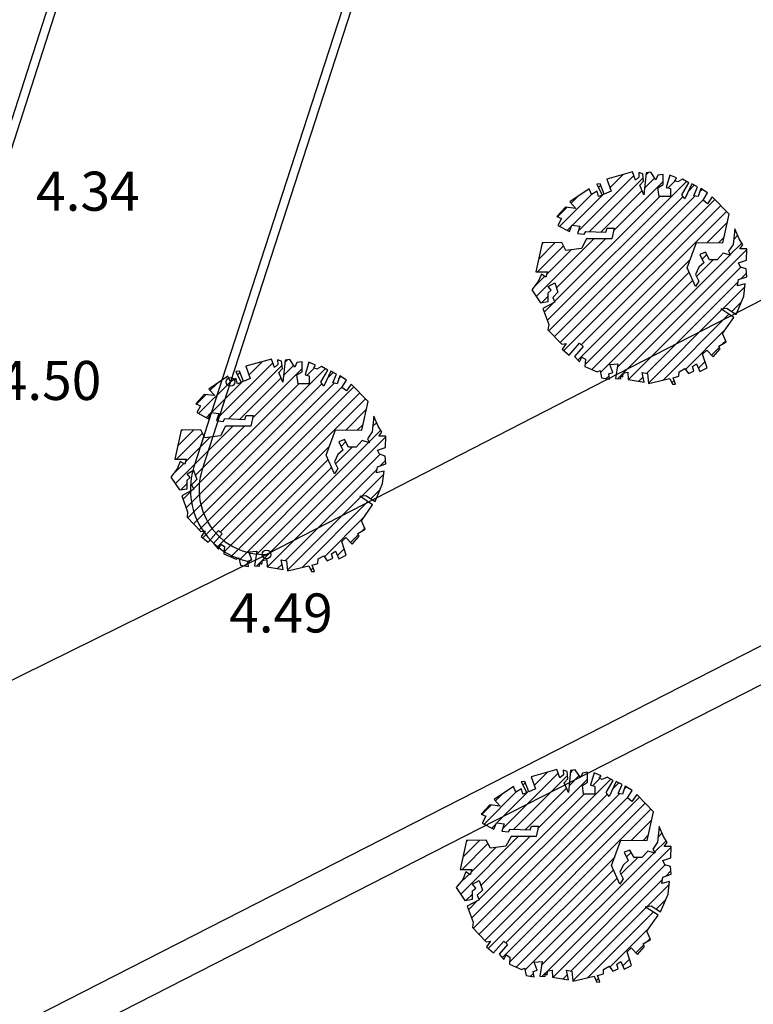
# Model space of a CAD drawing. Units: millimetres. Extents: x 552518 to 553592, y 4793760 to 4794260.
# Drawn here: x 552578 to 552587, y 4794102 to 4794114 of the extents above; entities that cross this region are included whole.
import ezdxf

# ---------------------------------------------------------------- set-up
doc = ezdxf.new("R2010")
doc.units = ezdxf.units.MM
for name, color, linetype in [('Contorno$0$0U_ARBOLES EXIST', 251, 'Continuous'), ('Contorno$0$0U_ORDENACION', 252, 'Continuous'), ('Contorno$0$0U_PTOS_COTAS', 2, 'Continuous'), ('Contorno$0$0U_PTOS_PUNTO', 2, 'Continuous')]:
    doc.layers.add(name, color=color, linetype=linetype)
doc.styles.add('Contorno$0$Standard', font='txt')

# ---------------------------------------------------------------- blocks, each defined once
blk = doc.blocks.new('Contorno')
at = {"layer": 'Contorno$0$0U_ARBOLES EXIST'}
h = blk.add_hatch(dxfattribs=at)
h.set_pattern_fill('ANSI31', color=256, scale=0.03, style=0)
h.set_pattern_definition([(45, (74.42782, -17.11976), (-0.067351920908, 0.067351920908), [])])
h.paths.add_polyline_path([(552585.172, 4794109.648), (552585.19, 4794109.564), (552585.282, 4794109.548), (552585.272, 4794109.61), (552585.32, 4794109.625), (552585.284, 4794109.717), (552585.376, 4794109.727), (552585.348, 4794109.556), (552585.41, 4794109.554), (552585.412, 4794109.592), (552585.435, 4794109.574), (552585.44, 4794109.618), (552585.491, 4794109.628), (552585.496, 4794109.546), (552585.68, 4794109.516), (552585.657, 4794109.625), (552585.718, 4794109.613), (552585.729, 4794109.5), (552585.974, 4794109.556), (552586.007, 4794109.49), (552586.041, 4794109.492), (552586.015, 4794109.564), (552586.081, 4794109.584), (552586.084, 4794109.635), (552586.148, 4794109.671), (552586.189, 4794109.615), (552586.252, 4794109.643), (552586.237, 4794109.696), (552586.283, 4794109.727), (552586.321, 4794109.638), (552586.405, 4794109.681), (552586.354, 4794109.837), (552586.403, 4794109.883), (552586.475, 4794109.806), (552586.556, 4794109.898), (552586.541, 4794109.929), (552586.625, 4794109.98), (552586.582, 4794110.074), (552586.712, 4794110.259), (552586.564, 4794110.358), (552586.633, 4794110.366), (552586.74, 4794110.296), (552586.827, 4794110.504), (552586.842, 4794110.647), (552586.756, 4794110.626), (552586.766, 4794110.698), (552586.863, 4794110.73), (552586.855, 4794110.82), (552586.789, 4794110.841), (552586.766, 4794110.889), (552586.86, 4794110.919), (552586.863, 4794111.052), (552586.781, 4794111.05), (552586.817, 4794111.098), (552586.773, 4794111.164), (552586.725, 4794111.28), (552586.705, 4794111.101), (552586.651, 4794111.022), (552586.676, 4794110.976), (552586.592, 4794110.999), (552586.523, 4794110.925), (552586.434, 4794110.925), (552586.385, 4794111.011), (552586.322, 4794110.986), (552586.368, 4794110.889), (552586.309, 4794110.838), (552586.271, 4794110.754), (552586.311, 4794110.68), (552586.271, 4794110.618), (552586.176, 4794110.831), (552586.283, 4794111.124), (552586.587, 4794111.121), (552586.659, 4794111.45), (552586.465, 4794111.65), (552586.409, 4794111.571), (552586.358, 4794111.612), (552586.411, 4794111.696), (552586.332, 4794111.744), (552586.302, 4794111.653), (552586.253, 4794111.663), (552586.296, 4794111.765), (552586.23, 4794111.798), (552586.148, 4794111.627), (552586.113, 4794111.673), (552586.194, 4794111.811), (552586.123, 4794111.852), (552586.069, 4794111.824), (552586.033, 4794111.836), (552586.054, 4794111.867), (552585.975, 4794111.901), (552585.934, 4794111.758), (552585.982, 4794111.745), (552585.982, 4794111.655), (552585.852, 4794111.655), (552585.839, 4794111.755), (552585.898, 4794111.793), (552585.898, 4794111.906), (552585.839, 4794111.898), (552585.816, 4794111.847), (552585.757, 4794111.933), (552585.703, 4794111.926), (552585.678, 4794111.673), (552585.63, 4794111.785), (552585.673, 4794111.831), (552585.663, 4794111.916), (552585.617, 4794111.931), (552585.62, 4794111.877), (552585.581, 4794111.842), (552585.545, 4794111.936), (552585.249, 4794111.855), (552585.3, 4794111.714), (552585.221, 4794111.681), (552585.175, 4794111.801), (552585.134, 4794111.796), (552585.198, 4794111.668), (552585.155, 4794111.653), (552585.137, 4794111.716), (552585.073, 4794111.675), (552585.045, 4794111.743), (552584.823, 4794111.592), (552584.892, 4794111.517), (552584.772, 4794111.53), (552584.675, 4794111.423), (552584.728, 4794111.4), (552584.685, 4794111.321), (552584.82, 4794111.25), (552584.848, 4794111.323), (552584.937, 4794111.311), (552584.912, 4794111.229), (552584.988, 4794111.219), (552585.009, 4794111.252), (552585.239, 4794111.241), (552585.254, 4794111.287), (552585.333, 4794111.287), (552585.308, 4794111.165), (552585.017, 4794111.165), (552584.958, 4794111.055), (552584.779, 4794111.032), (552584.731, 4794111.124), (552584.506, 4794111.119), (552584.432, 4794110.787), (552584.565, 4794110.785), (552584.547, 4794110.726), (552584.496, 4794110.759), (552584.46, 4794110.673), (552584.386, 4794110.578), (552584.486, 4794110.43), (552584.575, 4794110.445), (552584.573, 4794110.542), (552584.61, 4794110.573), (552584.573, 4794110.616), (552584.649, 4794110.659), (552584.687, 4794110.55), (552584.626, 4794110.491), (552584.651, 4794110.438), (552584.511, 4794110.363), (552584.58, 4794110.18), (552584.572, 4794110.118), (552584.731, 4794109.952), (552584.782, 4794109.96), (552584.736, 4794109.894), (552584.817, 4794109.827), (552584.935, 4794109.962), (552584.978, 4794109.924), (552584.879, 4794109.812), (552584.935, 4794109.748), (552584.96, 4794109.804), (552585.003, 4794109.778), (552584.998, 4794109.694), (552585.139, 4794109.633)])
h = blk.add_hatch(dxfattribs=at)
h.set_pattern_fill('ANSI31', color=256, scale=0.03, style=0)
h.set_pattern_definition([(45, (70.26813, -19.27781), (-0.067351920908, 0.067351920908), [])])
h.paths.add_polyline_path([(552581.012, 4794107.49), (552581.03, 4794107.406), (552581.122, 4794107.39), (552581.112, 4794107.452), (552581.16, 4794107.467), (552581.125, 4794107.559), (552581.216, 4794107.569), (552581.189, 4794107.398), (552581.25, 4794107.395), (552581.252, 4794107.434), (552581.275, 4794107.416), (552581.281, 4794107.46), (552581.332, 4794107.47), (552581.337, 4794107.388), (552581.521, 4794107.357), (552581.497, 4794107.467), (552581.559, 4794107.454), (552581.569, 4794107.342), (552581.815, 4794107.398), (552581.847, 4794107.332), (552581.881, 4794107.334), (552581.855, 4794107.406), (552581.922, 4794107.426), (552581.924, 4794107.477), (552581.988, 4794107.513), (552582.029, 4794107.457), (552582.092, 4794107.485), (552582.077, 4794107.538), (552582.123, 4794107.569), (552582.162, 4794107.48), (552582.246, 4794107.523), (552582.195, 4794107.679), (552582.243, 4794107.725), (552582.315, 4794107.648), (552582.397, 4794107.74), (552582.381, 4794107.771), (552582.465, 4794107.822), (552582.422, 4794107.916), (552582.552, 4794108.1), (552582.404, 4794108.2), (552582.473, 4794108.208), (552582.581, 4794108.138), (552582.667, 4794108.346), (552582.683, 4794108.488), (552582.596, 4794108.468), (552582.606, 4794108.54), (552582.703, 4794108.572), (552582.695, 4794108.662), (552582.629, 4794108.683), (552582.606, 4794108.731), (552582.7, 4794108.761), (552582.703, 4794108.894), (552582.622, 4794108.892), (552582.657, 4794108.94), (552582.614, 4794109.006), (552582.566, 4794109.122), (552582.545, 4794108.943), (552582.491, 4794108.863), (552582.517, 4794108.817), (552582.433, 4794108.841), (552582.363, 4794108.766), (552582.274, 4794108.766), (552582.226, 4794108.853), (552582.162, 4794108.828), (552582.208, 4794108.731), (552582.149, 4794108.68), (552582.111, 4794108.596), (552582.152, 4794108.521), (552582.111, 4794108.46), (552582.016, 4794108.672), (552582.123, 4794108.966), (552582.428, 4794108.963), (552582.499, 4794109.292), (552582.305, 4794109.492), (552582.249, 4794109.413), (552582.198, 4794109.454), (552582.251, 4794109.537), (552582.172, 4794109.586), (552582.142, 4794109.494), (552582.093, 4794109.505), (552582.137, 4794109.607), (552582.07, 4794109.64), (552581.989, 4794109.469), (552581.953, 4794109.515), (552582.035, 4794109.653), (552581.963, 4794109.694), (552581.909, 4794109.666), (552581.873, 4794109.678), (552581.894, 4794109.709), (552581.815, 4794109.743), (552581.774, 4794109.6), (552581.822, 4794109.586), (552581.822, 4794109.497), (552581.693, 4794109.497), (552581.679, 4794109.597), (552581.738, 4794109.635), (552581.739, 4794109.748), (552581.679, 4794109.74), (552581.657, 4794109.689), (552581.598, 4794109.775), (552581.544, 4794109.768), (552581.518, 4794109.515), (552581.47, 4794109.627), (552581.513, 4794109.673), (552581.503, 4794109.758), (552581.457, 4794109.773), (552581.46, 4794109.719), (552581.421, 4794109.684), (552581.385, 4794109.778), (552581.089, 4794109.697), (552581.14, 4794109.556), (552581.062, 4794109.522), (552581.016, 4794109.643), (552580.975, 4794109.638), (552581.038, 4794109.51), (552580.995, 4794109.495), (552580.977, 4794109.558), (552580.914, 4794109.517), (552580.885, 4794109.585), (552580.663, 4794109.434), (552580.732, 4794109.359), (552580.612, 4794109.372), (552580.515, 4794109.265), (552580.568, 4794109.242), (552580.525, 4794109.163), (552580.66, 4794109.091), (552580.689, 4794109.165), (552580.778, 4794109.153), (552580.752, 4794109.071), (552580.829, 4794109.061), (552580.849, 4794109.094), (552581.079, 4794109.083), (552581.094, 4794109.129), (552581.174, 4794109.129), (552581.148, 4794109.007), (552580.857, 4794109.007), (552580.798, 4794108.897), (552580.619, 4794108.874), (552580.571, 4794108.966), (552580.347, 4794108.961), (552580.272, 4794108.629), (552580.405, 4794108.627), (552580.387, 4794108.568), (552580.336, 4794108.601), (552580.301, 4794108.515), (552580.226, 4794108.42), (552580.326, 4794108.272), (552580.415, 4794108.287), (552580.413, 4794108.384), (552580.451, 4794108.415), (552580.413, 4794108.458), (552580.489, 4794108.501), (552580.527, 4794108.392), (552580.466, 4794108.333), (552580.492, 4794108.28), (552580.352, 4794108.205), (552580.42, 4794108.022), (552580.413, 4794107.96), (552580.571, 4794107.794), (552580.622, 4794107.802), (552580.576, 4794107.736), (552580.658, 4794107.669), (552580.775, 4794107.804), (552580.818, 4794107.766), (552580.719, 4794107.654), (552580.775, 4794107.59), (552580.801, 4794107.646), (552580.844, 4794107.62), (552580.839, 4794107.536), (552580.979, 4794107.475)])
h = blk.add_hatch(dxfattribs=at)
h.set_pattern_fill('ANSI31', color=256, scale=0.03, style=0)
h.set_pattern_definition([(45, (73.55683, -24.00666), (-0.067351920908, 0.067351920908), [])])
h.paths.add_polyline_path([(552584.301, 4794102.762), (552584.319, 4794102.677), (552584.411, 4794102.662), (552584.401, 4794102.723), (552584.449, 4794102.738), (552584.413, 4794102.83), (552584.505, 4794102.84), (552584.477, 4794102.67), (552584.539, 4794102.667), (552584.541, 4794102.705), (552584.564, 4794102.687), (552584.569, 4794102.731), (552584.62, 4794102.741), (552584.625, 4794102.659), (552584.809, 4794102.629), (552584.786, 4794102.738), (552584.847, 4794102.726), (552584.858, 4794102.613), (552585.103, 4794102.669), (552585.136, 4794102.603), (552585.17, 4794102.605), (552585.144, 4794102.677), (552585.21, 4794102.697), (552585.213, 4794102.748), (552585.277, 4794102.784), (552585.318, 4794102.728), (552585.381, 4794102.756), (552585.366, 4794102.809), (552585.412, 4794102.84), (552585.45, 4794102.751), (552585.534, 4794102.794), (552585.483, 4794102.95), (552585.532, 4794102.996), (552585.604, 4794102.919), (552585.685, 4794103.011), (552585.67, 4794103.042), (552585.754, 4794103.093), (552585.711, 4794103.187), (552585.841, 4794103.372), (552585.693, 4794103.471), (552585.762, 4794103.479), (552585.869, 4794103.41), (552585.956, 4794103.617), (552585.971, 4794103.76), (552585.885, 4794103.739), (552585.895, 4794103.811), (552585.992, 4794103.844), (552585.984, 4794103.933), (552585.918, 4794103.954), (552585.895, 4794104.002), (552585.989, 4794104.032), (552585.992, 4794104.165), (552585.91, 4794104.163), (552585.946, 4794104.211), (552585.902, 4794104.278), (552585.854, 4794104.393), (552585.834, 4794104.214), (552585.78, 4794104.135), (552585.805, 4794104.089), (552585.721, 4794104.112), (552585.652, 4794104.038), (552585.563, 4794104.038), (552585.514, 4794104.124), (552585.451, 4794104.099), (552585.497, 4794104.002), (552585.438, 4794103.951), (552585.4, 4794103.867), (552585.44, 4794103.793), (552585.4, 4794103.731), (552585.305, 4794103.944), (552585.412, 4794104.237), (552585.716, 4794104.235), (552585.788, 4794104.563), (552585.594, 4794104.763), (552585.538, 4794104.684), (552585.487, 4794104.725), (552585.54, 4794104.809), (552585.461, 4794104.858), (552585.431, 4794104.766), (552585.382, 4794104.776), (552585.425, 4794104.878), (552585.359, 4794104.912), (552585.277, 4794104.74), (552585.242, 4794104.786), (552585.323, 4794104.924), (552585.252, 4794104.965), (552585.198, 4794104.937), (552585.162, 4794104.95), (552585.183, 4794104.98), (552585.104, 4794105.014), (552585.063, 4794104.871), (552585.111, 4794104.858), (552585.111, 4794104.768), (552584.981, 4794104.768), (552584.968, 4794104.868), (552585.027, 4794104.907), (552585.027, 4794105.019), (552584.968, 4794105.011), (552584.946, 4794104.96), (552584.886, 4794105.047), (552584.832, 4794105.039), (552584.807, 4794104.786), (552584.759, 4794104.899), (552584.802, 4794104.944), (552584.792, 4794105.029), (552584.746, 4794105.044), (552584.749, 4794104.99), (552584.71, 4794104.955), (552584.674, 4794105.05), (552584.378, 4794104.968), (552584.429, 4794104.827), (552584.35, 4794104.794), (552584.304, 4794104.914), (552584.263, 4794104.909), (552584.327, 4794104.781), (552584.284, 4794104.766), (552584.266, 4794104.829), (552584.202, 4794104.789), (552584.174, 4794104.856), (552583.952, 4794104.705), (552584.021, 4794104.63), (552583.901, 4794104.643), (552583.804, 4794104.536), (552583.857, 4794104.513), (552583.814, 4794104.434), (552583.949, 4794104.363), (552583.977, 4794104.436), (552584.066, 4794104.424), (552584.041, 4794104.342), (552584.117, 4794104.332), (552584.138, 4794104.365), (552584.368, 4794104.355), (552584.383, 4794104.4), (552584.462, 4794104.4), (552584.437, 4794104.278), (552584.146, 4794104.278), (552584.087, 4794104.169), (552583.908, 4794104.145), (552583.86, 4794104.237), (552583.635, 4794104.232), (552583.561, 4794103.9), (552583.694, 4794103.898), (552583.676, 4794103.839), (552583.625, 4794103.873), (552583.589, 4794103.786), (552583.515, 4794103.691), (552583.615, 4794103.543), (552583.704, 4794103.558), (552583.702, 4794103.655), (552583.739, 4794103.686), (552583.702, 4794103.73), (552583.778, 4794103.773), (552583.816, 4794103.663), (552583.755, 4794103.604), (552583.78, 4794103.551), (552583.64, 4794103.476), (552583.709, 4794103.293), (552583.701, 4794103.231), (552583.86, 4794103.065), (552583.911, 4794103.073), (552583.865, 4794103.007), (552583.946, 4794102.94), (552584.064, 4794103.075), (552584.107, 4794103.037), (552584.008, 4794102.925), (552584.064, 4794102.861), (552584.089, 4794102.917), (552584.132, 4794102.891), (552584.127, 4794102.808), (552584.268, 4794102.746)])
at = {"layer": 'Contorno$0$0U_ARBOLES EXIST', "elevation": -0.003}
for points in [[(552585.172, 4794109.648), (552585.19, 4794109.564), (552585.282, 4794109.548), (552585.272, 4794109.61), (552585.32, 4794109.625), (552585.284, 4794109.717), (552585.376, 4794109.727), (552585.348, 4794109.556), (552585.41, 4794109.554), (552585.412, 4794109.592), (552585.435, 4794109.574), (552585.44, 4794109.618), (552585.491, 4794109.628), (552585.496, 4794109.546), (552585.68, 4794109.516), (552585.657, 4794109.625), (552585.718, 4794109.613), (552585.729, 4794109.5), (552585.974, 4794109.556), (552586.007, 4794109.49), (552586.041, 4794109.492), (552586.015, 4794109.564), (552586.081, 4794109.584), (552586.084, 4794109.635), (552586.148, 4794109.671), (552586.189, 4794109.615), (552586.252, 4794109.643), (552586.237, 4794109.696), (552586.283, 4794109.727), (552586.321, 4794109.638), (552586.405, 4794109.681), (552586.354, 4794109.837), (552586.403, 4794109.883), (552586.475, 4794109.806), (552586.556, 4794109.898), (552586.541, 4794109.929), (552586.625, 4794109.98), (552586.582, 4794110.074), (552586.712, 4794110.259), (552586.564, 4794110.358), (552586.633, 4794110.366), (552586.74, 4794110.296), (552586.827, 4794110.504), (552586.842, 4794110.647), (552586.756, 4794110.626), (552586.766, 4794110.698), (552586.863, 4794110.73), (552586.855, 4794110.82), (552586.789, 4794110.841), (552586.766, 4794110.889), (552586.86, 4794110.919), (552586.863, 4794111.052), (552586.781, 4794111.05), (552586.817, 4794111.098), (552586.773, 4794111.164), (552586.725, 4794111.28), (552586.705, 4794111.101), (552586.651, 4794111.022), (552586.676, 4794110.976), (552586.592, 4794110.999), (552586.523, 4794110.925), (552586.434, 4794110.925), (552586.385, 4794111.011), (552586.322, 4794110.986), (552586.368, 4794110.889), (552586.309, 4794110.838), (552586.271, 4794110.754), (552586.311, 4794110.68), (552586.271, 4794110.618), (552586.176, 4794110.831), (552586.283, 4794111.124), (552586.587, 4794111.121), (552586.659, 4794111.45), (552586.465, 4794111.65), (552586.409, 4794111.571), (552586.358, 4794111.612), (552586.411, 4794111.696), (552586.332, 4794111.744), (552586.302, 4794111.653), (552586.253, 4794111.663), (552586.296, 4794111.765), (552586.23, 4794111.798), (552586.148, 4794111.627), (552586.113, 4794111.673), (552586.194, 4794111.811), (552586.123, 4794111.852), (552586.069, 4794111.824), (552586.033, 4794111.836), (552586.054, 4794111.867), (552585.975, 4794111.901), (552585.934, 4794111.758), (552585.982, 4794111.745), (552585.982, 4794111.655), (552585.852, 4794111.655), (552585.839, 4794111.755), (552585.898, 4794111.793), (552585.898, 4794111.906), (552585.839, 4794111.898), (552585.816, 4794111.847), (552585.757, 4794111.933), (552585.703, 4794111.926), (552585.678, 4794111.673), (552585.63, 4794111.785), (552585.673, 4794111.831), (552585.663, 4794111.916), (552585.617, 4794111.931), (552585.62, 4794111.877), (552585.581, 4794111.842), (552585.545, 4794111.936), (552585.249, 4794111.855), (552585.3, 4794111.714), (552585.221, 4794111.681), (552585.175, 4794111.801), (552585.134, 4794111.796), (552585.198, 4794111.668), (552585.155, 4794111.653), (552585.137, 4794111.716), (552585.073, 4794111.675), (552585.045, 4794111.743), (552584.823, 4794111.592), (552584.892, 4794111.517), (552584.772, 4794111.53), (552584.675, 4794111.423), (552584.728, 4794111.4), (552584.685, 4794111.321), (552584.82, 4794111.25), (552584.848, 4794111.323), (552584.937, 4794111.311), (552584.912, 4794111.229), (552584.988, 4794111.219), (552585.009, 4794111.252), (552585.239, 4794111.241), (552585.254, 4794111.287), (552585.333, 4794111.287), (552585.308, 4794111.165), (552585.017, 4794111.165), (552584.958, 4794111.055), (552584.779, 4794111.032), (552584.731, 4794111.124), (552584.506, 4794111.119), (552584.432, 4794110.787), (552584.565, 4794110.785), (552584.547, 4794110.726), (552584.496, 4794110.759), (552584.46, 4794110.673), (552584.386, 4794110.578), (552584.486, 4794110.43), (552584.575, 4794110.445), (552584.573, 4794110.542), (552584.61, 4794110.573), (552584.573, 4794110.616), (552584.649, 4794110.659), (552584.687, 4794110.55), (552584.626, 4794110.491), (552584.651, 4794110.438), (552584.511, 4794110.363), (552584.58, 4794110.18), (552584.572, 4794110.118), (552584.731, 4794109.952), (552584.782, 4794109.96), (552584.736, 4794109.894), (552584.817, 4794109.827), (552584.935, 4794109.962), (552584.978, 4794109.924), (552584.879, 4794109.812), (552584.935, 4794109.748), (552584.96, 4794109.804), (552585.003, 4794109.778), (552584.998, 4794109.694), (552585.139, 4794109.633), (552585.172, 4794109.648)], [(552581.012, 4794107.49), (552581.03, 4794107.406), (552581.122, 4794107.39), (552581.112, 4794107.452), (552581.16, 4794107.467), (552581.125, 4794107.559), (552581.216, 4794107.569), (552581.189, 4794107.398), (552581.25, 4794107.395), (552581.252, 4794107.434), (552581.275, 4794107.416), (552581.281, 4794107.46), (552581.332, 4794107.47), (552581.337, 4794107.388), (552581.521, 4794107.357), (552581.497, 4794107.467), (552581.559, 4794107.454), (552581.569, 4794107.342), (552581.815, 4794107.398), (552581.847, 4794107.332), (552581.881, 4794107.334), (552581.855, 4794107.406), (552581.922, 4794107.426), (552581.924, 4794107.477), (552581.988, 4794107.513), (552582.029, 4794107.457), (552582.092, 4794107.485), (552582.077, 4794107.538), (552582.123, 4794107.569), (552582.162, 4794107.48), (552582.246, 4794107.523), (552582.195, 4794107.679), (552582.243, 4794107.725), (552582.315, 4794107.648), (552582.397, 4794107.74), (552582.381, 4794107.771), (552582.465, 4794107.822), (552582.422, 4794107.916), (552582.552, 4794108.1), (552582.404, 4794108.2), (552582.473, 4794108.208), (552582.581, 4794108.138), (552582.667, 4794108.346), (552582.683, 4794108.488), (552582.596, 4794108.468), (552582.606, 4794108.54), (552582.703, 4794108.572), (552582.695, 4794108.662), (552582.629, 4794108.683), (552582.606, 4794108.731), (552582.7, 4794108.761), (552582.703, 4794108.894), (552582.622, 4794108.892), (552582.657, 4794108.94), (552582.614, 4794109.006), (552582.566, 4794109.122), (552582.545, 4794108.943), (552582.491, 4794108.863), (552582.517, 4794108.817), (552582.433, 4794108.841), (552582.363, 4794108.766), (552582.274, 4794108.766), (552582.226, 4794108.853), (552582.162, 4794108.828), (552582.208, 4794108.731), (552582.149, 4794108.68), (552582.111, 4794108.596), (552582.152, 4794108.521), (552582.111, 4794108.46), (552582.016, 4794108.672), (552582.123, 4794108.966), (552582.428, 4794108.963), (552582.499, 4794109.292), (552582.305, 4794109.492), (552582.249, 4794109.413), (552582.198, 4794109.454), (552582.251, 4794109.537), (552582.172, 4794109.586), (552582.142, 4794109.494), (552582.093, 4794109.505), (552582.137, 4794109.607), (552582.07, 4794109.64), (552581.989, 4794109.469), (552581.953, 4794109.515), (552582.035, 4794109.653), (552581.963, 4794109.694), (552581.909, 4794109.666), (552581.873, 4794109.678), (552581.894, 4794109.709), (552581.815, 4794109.743), (552581.774, 4794109.6), (552581.822, 4794109.586), (552581.822, 4794109.497), (552581.693, 4794109.497), (552581.679, 4794109.597), (552581.738, 4794109.635), (552581.739, 4794109.748), (552581.679, 4794109.74), (552581.657, 4794109.689), (552581.598, 4794109.775), (552581.544, 4794109.768), (552581.518, 4794109.515), (552581.47, 4794109.627), (552581.513, 4794109.673), (552581.503, 4794109.758), (552581.457, 4794109.773), (552581.46, 4794109.719), (552581.421, 4794109.684), (552581.385, 4794109.778), (552581.089, 4794109.697), (552581.14, 4794109.556), (552581.062, 4794109.522), (552581.016, 4794109.643), (552580.975, 4794109.638), (552581.038, 4794109.51), (552580.995, 4794109.495), (552580.977, 4794109.558), (552580.914, 4794109.517), (552580.885, 4794109.585), (552580.663, 4794109.434), (552580.732, 4794109.359), (552580.612, 4794109.372), (552580.515, 4794109.265), (552580.568, 4794109.242), (552580.525, 4794109.163), (552580.66, 4794109.091), (552580.689, 4794109.165), (552580.778, 4794109.153), (552580.752, 4794109.071), (552580.829, 4794109.061), (552580.849, 4794109.094), (552581.079, 4794109.083), (552581.094, 4794109.129), (552581.174, 4794109.129), (552581.148, 4794109.007), (552580.857, 4794109.007), (552580.798, 4794108.897), (552580.619, 4794108.874), (552580.571, 4794108.966), (552580.347, 4794108.961), (552580.272, 4794108.629), (552580.405, 4794108.627), (552580.387, 4794108.568), (552580.336, 4794108.601), (552580.301, 4794108.515), (552580.226, 4794108.42), (552580.326, 4794108.272), (552580.415, 4794108.287), (552580.413, 4794108.384), (552580.451, 4794108.415), (552580.413, 4794108.458), (552580.489, 4794108.501), (552580.527, 4794108.392), (552580.466, 4794108.333), (552580.492, 4794108.28), (552580.352, 4794108.205), (552580.42, 4794108.022), (552580.413, 4794107.96), (552580.571, 4794107.794), (552580.622, 4794107.802), (552580.576, 4794107.736), (552580.658, 4794107.669), (552580.775, 4794107.804), (552580.818, 4794107.766), (552580.719, 4794107.654), (552580.775, 4794107.59), (552580.801, 4794107.646), (552580.844, 4794107.62), (552580.839, 4794107.536), (552580.979, 4794107.475), (552581.012, 4794107.49)], [(552584.301, 4794102.762), (552584.319, 4794102.677), (552584.411, 4794102.662), (552584.401, 4794102.723), (552584.449, 4794102.738), (552584.413, 4794102.83), (552584.505, 4794102.84), (552584.477, 4794102.67), (552584.539, 4794102.667), (552584.541, 4794102.705), (552584.564, 4794102.687), (552584.569, 4794102.731), (552584.62, 4794102.741), (552584.625, 4794102.659), (552584.809, 4794102.629), (552584.786, 4794102.738), (552584.847, 4794102.726), (552584.858, 4794102.613), (552585.103, 4794102.669), (552585.136, 4794102.603), (552585.17, 4794102.605), (552585.144, 4794102.677), (552585.21, 4794102.697), (552585.213, 4794102.748), (552585.277, 4794102.784), (552585.318, 4794102.728), (552585.381, 4794102.756), (552585.366, 4794102.809), (552585.412, 4794102.84), (552585.45, 4794102.751), (552585.534, 4794102.794), (552585.483, 4794102.95), (552585.532, 4794102.996), (552585.604, 4794102.919), (552585.685, 4794103.011), (552585.67, 4794103.042), (552585.754, 4794103.093), (552585.711, 4794103.187), (552585.841, 4794103.372), (552585.693, 4794103.471), (552585.762, 4794103.479), (552585.869, 4794103.41), (552585.956, 4794103.617), (552585.971, 4794103.76), (552585.885, 4794103.739), (552585.895, 4794103.811), (552585.992, 4794103.844), (552585.984, 4794103.933), (552585.918, 4794103.954), (552585.895, 4794104.002), (552585.989, 4794104.032), (552585.992, 4794104.165), (552585.91, 4794104.163), (552585.946, 4794104.211), (552585.902, 4794104.278), (552585.854, 4794104.393), (552585.834, 4794104.214), (552585.78, 4794104.135), (552585.805, 4794104.089), (552585.721, 4794104.112), (552585.652, 4794104.038), (552585.563, 4794104.038), (552585.514, 4794104.124), (552585.451, 4794104.099), (552585.497, 4794104.002), (552585.438, 4794103.951), (552585.4, 4794103.867), (552585.44, 4794103.793), (552585.4, 4794103.731), (552585.305, 4794103.944), (552585.412, 4794104.237), (552585.716, 4794104.235), (552585.788, 4794104.563), (552585.594, 4794104.763), (552585.538, 4794104.684), (552585.487, 4794104.725), (552585.54, 4794104.809), (552585.461, 4794104.858), (552585.431, 4794104.766), (552585.382, 4794104.776), (552585.425, 4794104.878), (552585.359, 4794104.912), (552585.277, 4794104.74), (552585.242, 4794104.786), (552585.323, 4794104.924), (552585.252, 4794104.965), (552585.198, 4794104.937), (552585.162, 4794104.95), (552585.183, 4794104.98), (552585.104, 4794105.014), (552585.063, 4794104.871), (552585.111, 4794104.858), (552585.111, 4794104.768), (552584.981, 4794104.768), (552584.968, 4794104.868), (552585.027, 4794104.907), (552585.027, 4794105.019), (552584.968, 4794105.011), (552584.946, 4794104.96), (552584.886, 4794105.047), (552584.832, 4794105.039), (552584.807, 4794104.786), (552584.759, 4794104.899), (552584.802, 4794104.944), (552584.792, 4794105.029), (552584.746, 4794105.044), (552584.749, 4794104.99), (552584.71, 4794104.955), (552584.674, 4794105.05), (552584.378, 4794104.968), (552584.429, 4794104.827), (552584.35, 4794104.794), (552584.304, 4794104.914), (552584.263, 4794104.909), (552584.327, 4794104.781), (552584.284, 4794104.766), (552584.266, 4794104.829), (552584.202, 4794104.789), (552584.174, 4794104.856), (552583.952, 4794104.705), (552584.021, 4794104.63), (552583.901, 4794104.643), (552583.804, 4794104.536), (552583.857, 4794104.513), (552583.814, 4794104.434), (552583.949, 4794104.363), (552583.977, 4794104.436), (552584.066, 4794104.424), (552584.041, 4794104.342), (552584.117, 4794104.332), (552584.138, 4794104.365), (552584.368, 4794104.355), (552584.383, 4794104.4), (552584.462, 4794104.4), (552584.437, 4794104.278), (552584.146, 4794104.278), (552584.087, 4794104.169), (552583.908, 4794104.145), (552583.86, 4794104.237), (552583.635, 4794104.232), (552583.561, 4794103.9), (552583.694, 4794103.898), (552583.676, 4794103.839), (552583.625, 4794103.873), (552583.589, 4794103.786), (552583.515, 4794103.691), (552583.615, 4794103.543), (552583.704, 4794103.558), (552583.702, 4794103.655), (552583.739, 4794103.686), (552583.702, 4794103.73), (552583.778, 4794103.773), (552583.816, 4794103.663), (552583.755, 4794103.604), (552583.78, 4794103.551), (552583.64, 4794103.476), (552583.709, 4794103.293), (552583.701, 4794103.231), (552583.86, 4794103.065), (552583.911, 4794103.073), (552583.865, 4794103.007), (552583.946, 4794102.94), (552584.064, 4794103.075), (552584.107, 4794103.037), (552584.008, 4794102.925), (552584.064, 4794102.861), (552584.089, 4794102.917), (552584.132, 4794102.891), (552584.127, 4794102.808), (552584.268, 4794102.746), (552584.301, 4794102.762)]]:
    blk.add_lwpolyline(points, dxfattribs=at)
at = {"layer": 'Contorno$0$0U_ORDENACION'}
for p, q in [((552589.999, 4794137.875, -0.003), (552580.82, 4794109.548, -0.003)), ((552590.094, 4794137.844, -0.003), (552580.915, 4794109.517, -0.003)), ((552578.101, 4794111.628, -0.003), (552585.575, 4794134.874, -0.003)), ((552578.196, 4794111.597, -0.003), (552585.67, 4794134.843, -0.003)), ((552615.697, 4794125.183, -0.003), (552581.33, 4794107.53, -0.003)), ((552580.82, 4794109.548, -0.003), (552580.493, 4794108.539, -0.003)), ((552580.915, 4794109.517, -0.003), (552580.588, 4794108.508, -0.003)), ((552578.496, 4794102.123, -0.003), (552589.667, 4794107.827, -0.003)), ((552575.899, 4794104.853, -0.003), (552581.33, 4794107.53, -0.003)), ((552578.678, 4794101.767, -0.003), (552589.849, 4794107.471, -0.003))]:
    blk.add_line(p, q, dxfattribs=at)
for radius, end in [(0.848, 259.9851), (0.748, 272.334)]:
    blk.add_arc((552581.3, 4794108.277, -0.003), radius, 162.0458, end, dxfattribs=at)
at = {"layer": 'Contorno$0$0U_PTOS_PUNTO'}
for centre in [(552580.915, 4794109.517, -0.003), (552581.33, 4794107.53, -0.003)]:
    blk.add_circle(centre, 0.05, dxfattribs=at)
for p in [(552580.915, 4794109.517, 4.502), (552581.33, 4794107.53, 4.495)]:
    blk.add_point(p, dxfattribs=at)
at = {"layer": 'Contorno$0$0U_PTOS_COTAS', "style": 'Contorno$0$Standard'}
for s, p in [('4.34', (552578.674, 4794111.49, -0.003)), ('4.50', (552578.233, 4794109.309, -0.003)), ('4.49', (552580.899, 4794106.63, -0.003))]:
    blk.add_text(s, height=0.45, dxfattribs=at).set_placement(p)

msp = doc.modelspace()

# ---------------------------------------------------------------- block references
msp.add_blockref('Contorno', (0, 0))

doc.saveas('drawing.dxf')
